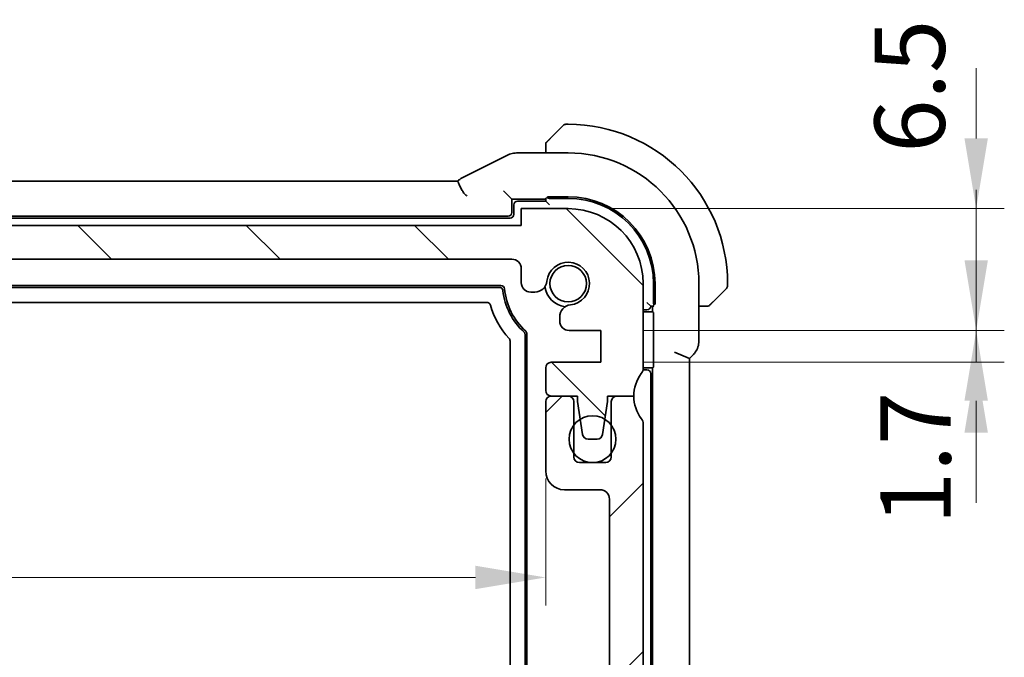
# Model space of a CAD drawing. Units: millimetres. Extents: x 22 to 2800, y 12 to 574.
# Drawn here: x 955 to 1007, y 143 to 177 of the extents above; entities that cross this region are included whole.
import ezdxf

# ---------------------------------------------------------------- set-up
doc = ezdxf.new("R2010")
doc.units = ezdxf.units.MM
doc.header["$LTSCALE"] = 1.5
doc.layers.get('Defpoints').update_dxf_attribs({"lineweight": 25})
for name, color, linetype, lineweight in [('Dimension (ISO)', 7, 'Continuous', 18), ('Hatch (ISO)', 1, 'Continuous', 18), ('Visible (ISO)', 7, 'Continuous', 35), ('Visible Narrow (ISO)', 7, 'Continuous', 25)]:
    doc.layers.add(name, color=color, linetype=linetype, lineweight=lineweight)
doc.styles.add('Note Text (TK)', font='txt')
doc.dimstyles.new('Default - Method 1b (TK)', dxfattribs={"dimscale": 1.5, "dimtxt": 2.5, "dimasz": 2.5, "dimexe": 1, "dimexo": 1.5, "dimgap": 1, "dimtad": 1, "dimtoh": 1, "dimrnd": 1e-08, "dimdsep": 46, "dimtxsty": 'Note Text (TK)', "dimcen": 0.09, "dimdle": 5, "dimclrd": 100, "dimclre": 100, "dimclrt": 7, "dimadec": 1, "dimazin": 1, "dimtfac": 1, "dimtmove": 0, "dimatfit": 3, "dimfxl": 1, "dimtolj": 1, "dimlwd": -1, "dimlwe": -1, "dimarcsym": 0})

# ---------------------------------------------------------------- blocks, each defined once
blk = doc.blocks.new('*D34')
at = {"layer": 'Defpoints', "color": 0}
for p in [(913.293, 154.88), (982.893, 154.88), (982.893, 147.349)]:
    blk.add_point(p, dxfattribs=at)
at = {"layer": 'Dimension (ISO)', "color": 100}
for p, q in [((982.893, 152.63), (982.893, 145.849)), ((917.043, 147.349), (979.143, 147.349))]:
    blk.add_line(p, q, dxfattribs=at)
for points in [[(917.043, 147.974), (917.043, 146.724), (913.293, 147.349)], [(979.143, 147.974), (979.143, 146.724), (982.893, 147.349)]]:
    blk.add_solid(points, dxfattribs=at)
at = {"layer": 'Dimension (ISO)', "color": 7, "insert": (943.747, 150.724), "char_height": 3.75, "attachment_point": 4, "style": 'Note Text (TK)'}
blk.add_mtext('\\A1;69.6', dxfattribs=at)
blk = doc.blocks.new('*D38')
at = {"layer": 'Defpoints', "color": 0}
for p in [(984.093, 167.03), (1005.853, 167.03), (985.843, 160.53)]:
    blk.add_point(p, dxfattribs=at)
at = {"layer": 'Dimension (ISO)', "color": 100}
for p, q in [((1005.853, 170.78), (1005.853, 174.53)), ((986.343, 167.03), (1007.353, 167.03)), ((1005.853, 160.53), (1005.853, 167.03)), ((988.093, 160.53), (1007.353, 160.53)), ((1005.853, 156.78), (1005.853, 153.03))]:
    blk.add_line(p, q, dxfattribs=at)
for points in [[(1005.228, 170.78), (1006.478, 170.78), (1005.853, 167.03)], [(1005.228, 156.78), (1006.478, 156.78), (1005.853, 160.53)]]:
    blk.add_solid(points, dxfattribs=at)
at = {"layer": 'Dimension (ISO)', "color": 7, "insert": (1002.307, 170.014), "char_height": 3.75, "attachment_point": 4, "rotation": 90, "style": 'Note Text (TK)'}
blk.add_mtext('\\A1;6.5', dxfattribs=at)
blk = doc.blocks.new('*D39')
at = {"layer": 'Defpoints', "color": 0}
for p in [(985.843, 160.53), (985.843, 158.83), (1005.853, 158.83)]:
    blk.add_point(p, dxfattribs=at)
at = {"layer": 'Dimension (ISO)', "color": 100}
for p, q in [((1005.853, 164.28), (1005.853, 168.03)), ((988.093, 160.53), (1007.353, 160.53)), ((1005.853, 160.53), (1005.853, 158.83)), ((988.093, 158.83), (1007.353, 158.83)), ((1005.853, 155.08), (1005.853, 151.33))]:
    blk.add_line(p, q, dxfattribs=at)
for points in [[(1005.228, 164.28), (1006.478, 164.28), (1005.853, 160.53)], [(1005.228, 155.08), (1006.478, 155.08), (1005.853, 158.83)]]:
    blk.add_solid(points, dxfattribs=at)
at = {"layer": 'Dimension (ISO)', "color": 7, "insert": (1002.625, 150.156), "char_height": 3.75, "attachment_point": 4, "rotation": 90, "style": 'Note Text (TK)'}
blk.add_mtext('\\A1;1.7', dxfattribs=at)

msp = doc.modelspace()

# ---------------------------------------------------------------- hatches: boundary and pattern name
at = {"layer": 'Hatch (ISO)'}
h = msp.add_hatch(dxfattribs=at)
h.set_pattern_fill('ANSI31', color=256, scale=50.8, angle=90.00021, style=0)
h.set_pattern_definition([(135.0002, (589.25, -4), (-4.49011, -4.49014), [])])
edge = h.paths.add_edge_path()
edge.add_line((981.5933, 166.1301), (914.5933, 166.1301))
edge.add_line((914.5933, 166.1301), (914.5933, 167.0301))
edge.add_line((914.5933, 167.0301), (912.0933, 167.0301))
edge.add_ellipse((912.0933, 163.0301), major_axis=(0, 4), ratio=1, start_angle=0, end_angle=90)
edge.add_line((908.0933, 163.0301), (908.0933, 158.5301))
edge.add_ellipse((908.5933, 158.5301), major_axis=(-0.5, 0), ratio=1, start_angle=0, end_angle=36.8699)
edge.add_ellipse((906.5933, 157.0301), major_axis=(1.6, 1.2), ratio=1, start_angle=323.13098, end_angle=360, ccw=False)
edge.add_ellipse((906.5932, 157.0301), major_axis=(2, 0), ratio=1, start_angle=359.99912, end_angle=360, ccw=False)
edge.add_line((908.5933, 157.0301), (909.4975, 157.0301))
edge.add_line((909.4975, 157.0301), (909.9933, 157.0301))
edge.add_line((909.9933, 157.0301), (909.9933, 156.7301))
edge.add_line((909.9933, 156.7301), (910.134, 155.7921))
edge.add_line((910.134, 155.7921), (910.2549, 154.9856))
edge.add_ellipse((910.5516, 155.0301), major_axis=(-0.2967, -0.0445), ratio=1, start_angle=0, end_angle=81.46923)
edge.add_line((910.5516, 154.7301), (911.0349, 154.7301))
edge.add_ellipse((911.0349, 155.0301), major_axis=(0, -0.3), ratio=1, start_angle=0, end_angle=81.46923)
edge.add_line((911.3316, 154.9856), (911.4526, 155.7921))
edge.add_line((911.4526, 155.7921), (911.5933, 156.7301))
edge.add_line((911.5933, 156.7301), (911.5933, 157.0301))
edge.add_line((911.5933, 157.0301), (912.089, 157.0301))
edge.add_line((912.089, 157.0301), (912.9933, 157.0301))
edge.add_ellipse((912.9933, 157.3301), major_axis=(0, -0.3), ratio=1, start_angle=0, end_angle=0.57848)
edge.add_ellipse((912.9933, 157.3301), major_axis=(0.003, -0.3), ratio=1, start_angle=0, end_angle=89.42152)
edge.add_line((913.2933, 157.3301), (913.2933, 158.5298))
edge.add_ellipse((912.9933, 158.5298), major_axis=(0.3, 0), ratio=1, start_angle=0, end_angle=89.99899)
edge.add_line((912.9933, 158.8298), (910.3433, 158.8298))
edge.add_line((910.3433, 158.8298), (910.3433, 160.5298))
edge.add_line((910.3433, 160.5298), (912.0471, 160.5298))
edge.add_ellipse((912.0471, 161.0298), major_axis=(0, -0.5), ratio=1, start_angle=0, end_angle=90)
edge.add_line((912.5471, 161.0298), (912.5471, 161.1498))
edge.add_line((912.5471, 161.1498), (912.5471, 161.2509))
edge.add_ellipse((911.8971, 161.2509), major_axis=(0.65, 0), ratio=1, start_angle=0, end_angle=83.70755)
edge.add_ellipse((912.0933, 163.0301), major_axis=(-0.1249, -1.1331), ratio=1, start_angle=102.5849, end_angle=360, ccw=False)
edge.add_ellipse((913.8725, 163.2263), major_axis=(-0.6461, -0.0712), ratio=1, start_angle=0, end_angle=83.70755)
edge.add_line((913.8725, 162.5763), (914.0933, 162.5763))
edge.add_ellipse((914.0933, 163.0763), major_axis=(0, -0.5), ratio=1, start_angle=0, end_angle=90)
edge.add_line((914.5933, 163.0763), (914.5933, 163.8301))
edge.add_ellipse((915.0933, 163.8301), major_axis=(-0.5, 0), ratio=1, start_angle=270, end_angle=360, ccw=False)
edge.add_line((915.0933, 164.3301), (981.0933, 164.3301))
edge.add_ellipse((981.0933, 163.8301), major_axis=(0, 0.5), ratio=1, start_angle=270, end_angle=360, ccw=False)
edge.add_line((981.5933, 163.8301), (981.5933, 163.0763))
edge.add_ellipse((982.0933, 163.0763), major_axis=(-0.5, 0), ratio=1, start_angle=0, end_angle=90)
edge.add_line((982.0933, 162.5763), (982.314, 162.5763))
edge.add_ellipse((982.314, 163.2263), major_axis=(0, -0.65), ratio=1, start_angle=0, end_angle=83.70755)
edge.add_ellipse((984.0933, 163.0301), major_axis=(-1.1331, 0.1249), ratio=1, start_angle=102.5849, end_angle=360, ccw=False)
edge.add_ellipse((984.2895, 161.2509), major_axis=(-0.0712, 0.6461), ratio=1, start_angle=0, end_angle=83.70755)
edge.add_line((983.6395, 161.2509), (983.6395, 161.1498))
edge.add_line((983.6395, 161.1498), (983.6395, 161.0298))
edge.add_ellipse((984.1395, 161.0298), major_axis=(-0.5, 0), ratio=1, start_angle=0, end_angle=90)
edge.add_line((984.1395, 160.5298), (985.8433, 160.5298))
edge.add_line((985.8433, 160.5298), (985.8433, 158.8298))
edge.add_line((985.8433, 158.8298), (983.1933, 158.8298))
edge.add_ellipse((983.1933, 158.5298), major_axis=(0, 0.3), ratio=1, start_angle=0, end_angle=89.99899)
edge.add_line((982.8933, 158.5298), (982.8933, 157.3301))
edge.add_ellipse((983.1933, 157.3301), major_axis=(-0.3, 0), ratio=1, start_angle=0, end_angle=89.42154)
edge.add_ellipse((983.1933, 157.3301), major_axis=(-0.003, -0.3), ratio=1, start_angle=0, end_angle=0.57846)
edge.add_line((983.1933, 157.0301), (984.0976, 157.0301))
edge.add_line((984.0976, 157.0301), (984.5933, 157.0301))
edge.add_line((984.5933, 157.0301), (984.5933, 156.7301))
edge.add_line((984.5933, 156.7301), (984.734, 155.7921))
edge.add_line((984.734, 155.7921), (984.8549, 154.9856))
edge.add_ellipse((985.1516, 155.0301), major_axis=(-0.2967, -0.0445), ratio=1, start_angle=0, end_angle=81.46923)
edge.add_line((985.1516, 154.7301), (985.6349, 154.7301))
edge.add_ellipse((985.6349, 155.0301), major_axis=(0, -0.3), ratio=1, start_angle=0, end_angle=81.46923)
edge.add_line((985.9316, 154.9856), (986.0526, 155.7921))
edge.add_line((986.0526, 155.7921), (986.1933, 156.7301))
edge.add_line((986.1933, 156.7301), (986.1933, 157.0301))
edge.add_line((986.1933, 157.0301), (986.689, 157.0301))
edge.add_line((986.689, 157.0301), (987.5933, 157.0301))
edge.add_ellipse((989.5932, 157.0301), major_axis=(-1.9999, 0), ratio=1, start_angle=359.99912, end_angle=360, ccw=False)
edge.add_ellipse((989.5933, 157.0301), major_axis=(-2, 0), ratio=1, start_angle=323.13098, end_angle=360, ccw=False)
edge.add_ellipse((987.5933, 158.5301), major_axis=(0.4, -0.3), ratio=1, start_angle=0, end_angle=36.8699)
edge.add_line((988.0933, 158.5301), (988.0933, 163.0301))
edge.add_ellipse((984.0933, 163.0301), major_axis=(4, 0), ratio=1, start_angle=0, end_angle=90)
edge.add_line((984.0933, 167.0301), (981.5933, 167.0301))
edge.add_line((981.5933, 167.0301), (981.5933, 166.1301))
h = msp.add_hatch(dxfattribs=at)
h.set_pattern_fill('ANSI31', color=256, scale=50.8, style=0)
h.set_pattern_definition([(45, (589.25, -4), (-4.49013, 4.49013), [])])
edge = h.paths.add_edge_path()
edge.add_line((988.0933, 126.5301), (988.0933, 155.5301))
edge.add_ellipse((987.5933, 155.5301), major_axis=(0.5, 0), ratio=1, start_angle=0, end_angle=36.8699)
edge.add_ellipse((989.5933, 157.0301), major_axis=(-1.6, -1.2), ratio=1, start_angle=323.13098, end_angle=360, ccw=False)
edge.add_ellipse((989.5934, 157.0301), major_axis=(-2.0001, 0), ratio=1, start_angle=359.99912, end_angle=360, ccw=False)
edge.add_line((987.5933, 157.0301), (986.6933, 157.0301))
edge.add_ellipse((986.6933, 156.7301), major_axis=(0, 0.3), ratio=1, start_angle=0, end_angle=0.81816)
edge.add_ellipse((986.6933, 156.7301), major_axis=(-0.0043, 0.3), ratio=1, start_angle=0, end_angle=89.18184)
edge.add_line((986.3933, 156.7301), (986.3933, 155.4801))
edge.add_line((986.3933, 155.4801), (986.3933, 153.9801))
edge.add_line((986.3933, 153.9801), (986.3933, 153.7801))
edge.add_ellipse((986.0933, 153.7801), major_axis=(0.3, 0), ratio=1, start_angle=270, end_angle=360, ccw=False)
edge.add_line((986.0933, 153.4801), (984.6933, 153.4801))
edge.add_ellipse((984.6933, 153.7801), major_axis=(0, -0.3), ratio=1, start_angle=270, end_angle=360, ccw=False)
edge.add_line((984.3933, 153.7801), (984.3933, 153.9801))
edge.add_line((984.3933, 153.9801), (984.3933, 155.4801))
edge.add_line((984.3933, 155.4801), (984.3933, 156.7301))
edge.add_ellipse((984.0933, 156.7301), major_axis=(0.3, 0), ratio=1, start_angle=0, end_angle=89.18126)
edge.add_ellipse((984.0933, 156.7301), major_axis=(0.0043, 0.3), ratio=1, start_angle=0, end_angle=0.81874)
edge.add_line((984.0933, 157.0301), (983.1933, 157.0301))
edge.add_ellipse((983.1933, 156.7301), major_axis=(0, 0.3), ratio=1, start_angle=0, end_angle=0.57942)
edge.add_ellipse((983.1933, 156.7301), major_axis=(-0.003, 0.3), ratio=1, start_angle=0, end_angle=89.42058)
edge.add_line((982.8933, 156.7301), (982.8933, 153.0301))
edge.add_ellipse((983.8933, 153.0301), major_axis=(-1, 0), ratio=1, start_angle=0, end_angle=89.99839)
edge.add_line((983.8933, 152.0301), (985.7933, 152.0301))
edge.add_ellipse((985.7933, 151.5301), major_axis=(0, 0.5), ratio=1, start_angle=270.00322, end_angle=360, ccw=False)
edge.add_line((986.2933, 151.5301), (986.2933, 130.1953))
edge.add_ellipse((985.7933, 130.1953), major_axis=(0.5, 0), ratio=1, start_angle=274.00351, end_angle=360, ccw=False)
edge.add_line((985.8281, 129.6965), (983.9185, 129.563))
edge.add_ellipse((983.9395, 129.2637), major_axis=(-0.0209, 0.2993), ratio=1, start_angle=0, end_angle=86)
edge.add_line((983.6395, 129.2637), (983.6395, 128.314))
edge.add_ellipse((983.9395, 128.314), major_axis=(-0.3, 0), ratio=1, start_angle=0, end_angle=86)
edge.add_line((983.9185, 128.0147), (985.8433, 127.8801))
edge.add_line((985.8433, 127.8801), (985.8433, 126.1801))
edge.add_line((985.8433, 126.1801), (983.9185, 126.0455))
edge.add_ellipse((983.9395, 125.7463), major_axis=(-0.0209, 0.2993), ratio=1, start_angle=0, end_angle=86)
edge.add_line((983.6395, 125.7463), (983.6395, 124.814))
edge.add_ellipse((983.9395, 124.814), major_axis=(-0.3, 0), ratio=1, start_angle=0, end_angle=86)
edge.add_line((983.9185, 124.5147), (985.8433, 124.3801))
edge.add_line((985.8433, 124.3801), (985.8433, 122.6801))
edge.add_line((985.8433, 122.6801), (983.9185, 122.5455))
edge.add_ellipse((983.9395, 122.2463), major_axis=(-0.0209, 0.2993), ratio=1, start_angle=0, end_angle=86)
edge.add_line((983.6395, 122.2463), (983.6395, 121.314))
edge.add_ellipse((983.9395, 121.314), major_axis=(-0.3, 0), ratio=1, start_angle=0, end_angle=86)
edge.add_line((983.9185, 121.0147), (985.8433, 120.8801))
edge.add_line((985.8433, 120.8801), (985.8433, 119.1801))
edge.add_line((985.8433, 119.1801), (983.9185, 119.0455))
edge.add_ellipse((983.9395, 118.7463), major_axis=(-0.0209, 0.2993), ratio=1, start_angle=0, end_angle=86)
edge.add_line((983.6395, 118.7463), (983.6395, 117.8093))
edge.add_ellipse((984.2895, 117.8094), major_axis=(-0.65, 0), ratio=1, start_angle=0, end_angle=83.70485)
edge.add_ellipse((984.0933, 116.0301), major_axis=(0.1249, 1.1331), ratio=1, start_angle=102.5849, end_angle=360, ccw=False)
edge.add_ellipse((982.314, 115.834), major_axis=(0.6461, 0.0712), ratio=1, start_angle=0, end_angle=83.70755)
edge.add_line((982.314, 116.484), (982.0933, 116.484))
edge.add_ellipse((982.0933, 115.984), major_axis=(0, 0.5), ratio=1, start_angle=0, end_angle=90)
edge.add_line((981.5933, 115.984), (981.5933, 115.2301))
edge.add_ellipse((981.0933, 115.2301), major_axis=(0.5, 0), ratio=1, start_angle=270, end_angle=360, ccw=False)
edge.add_line((981.0933, 114.7301), (915.0933, 114.7301))
edge.add_ellipse((915.0932, 115.2301), major_axis=(0, -0.5), ratio=1, start_angle=269.99767, end_angle=360, ccw=False)
edge.add_line((914.5932, 115.2301), (914.5932, 115.984))
edge.add_ellipse((914.0932, 115.9839), major_axis=(0.5, 0), ratio=1, start_angle=0, end_angle=89.99417)
edge.add_line((914.0933, 116.4839), (913.8725, 116.4839))
edge.add_ellipse((913.8725, 115.8339), major_axis=(0, 0.65), ratio=1, start_angle=0, end_angle=83.70755)
edge.add_ellipse((912.0933, 116.0301), major_axis=(1.1331, -0.1249), ratio=1, start_angle=102.5849, end_angle=360, ccw=False)
edge.add_ellipse((911.8971, 117.8093), major_axis=(0.0712, -0.6461), ratio=1, start_angle=0, end_angle=83.70755)
edge.add_line((912.5471, 117.8093), (912.5471, 118.7463))
edge.add_ellipse((912.2471, 118.7463), major_axis=(0.3, 0), ratio=1, start_angle=0, end_angle=86)
edge.add_line((912.268, 119.0455), (910.3433, 119.1801))
edge.add_line((910.3433, 119.1801), (910.3433, 120.8801))
edge.add_line((910.3433, 120.8801), (912.268, 121.0147))
edge.add_ellipse((912.2471, 121.314), major_axis=(0.0209, -0.2993), ratio=1, start_angle=0, end_angle=86)
edge.add_line((912.5471, 121.314), (912.5471, 122.2463))
edge.add_ellipse((912.2471, 122.2463), major_axis=(0.3, 0), ratio=1, start_angle=0, end_angle=86)
edge.add_line((912.268, 122.5455), (910.3433, 122.6801))
edge.add_line((910.3433, 122.6801), (910.3433, 124.3801))
edge.add_line((910.3433, 124.3801), (912.268, 124.5147))
edge.add_ellipse((912.2471, 124.814), major_axis=(0.0209, -0.2993), ratio=1, start_angle=0, end_angle=86)
edge.add_line((912.5471, 124.814), (912.5471, 125.7463))
edge.add_ellipse((912.2471, 125.7463), major_axis=(0.3, 0), ratio=1, start_angle=0, end_angle=86)
edge.add_line((912.268, 126.0455), (910.3433, 126.1801))
edge.add_line((910.3433, 126.1801), (910.3433, 127.8801))
edge.add_line((910.3433, 127.8801), (912.268, 128.0147))
edge.add_ellipse((912.2471, 128.314), major_axis=(0.0209, -0.2993), ratio=1, start_angle=0, end_angle=86)
edge.add_line((912.5471, 128.314), (912.5471, 129.2637))
edge.add_ellipse((912.2471, 129.2637), major_axis=(0.3, 0), ratio=1, start_angle=0, end_angle=86)
edge.add_line((912.268, 129.563), (910.3584, 129.6965))
edge.add_ellipse((910.3933, 130.1953), major_axis=(-0.0349, -0.4988), ratio=1, start_angle=273.99649, end_angle=360, ccw=False)
edge.add_line((909.8933, 130.1953), (909.8933, 151.5301))
edge.add_ellipse((910.3933, 151.5301), major_axis=(-0.5, 0), ratio=1, start_angle=270.00322, end_angle=360, ccw=False)
edge.add_line((910.3933, 152.0301), (912.2933, 152.0301))
edge.add_ellipse((912.2933, 153.0301), major_axis=(0, -1), ratio=1, start_angle=0, end_angle=89.99839)
edge.add_line((913.2933, 153.0301), (913.2933, 156.7301))
edge.add_ellipse((912.9933, 156.7301), major_axis=(0.3, 0), ratio=1, start_angle=0, end_angle=89.42071)
edge.add_ellipse((912.9933, 156.7301), major_axis=(0.003, 0.3), ratio=1, start_angle=0, end_angle=0.57929)
edge.add_line((912.9933, 157.0301), (912.0933, 157.0301))
edge.add_ellipse((912.0933, 156.7301), major_axis=(0, 0.3), ratio=1, start_angle=0, end_angle=0.81866)
edge.add_ellipse((912.0933, 156.7301), major_axis=(-0.0043, 0.3), ratio=1, start_angle=0, end_angle=89.18134)
edge.add_line((911.7933, 156.7301), (911.7933, 155.4801))
edge.add_line((911.7933, 155.4801), (911.7933, 153.9801))
edge.add_line((911.7933, 153.9801), (911.7933, 153.7801))
edge.add_ellipse((911.4933, 153.7801), major_axis=(0.3, 0), ratio=1, start_angle=270, end_angle=360, ccw=False)
edge.add_line((911.4933, 153.4801), (910.0933, 153.4801))
edge.add_ellipse((910.0933, 153.7801), major_axis=(0, -0.3), ratio=1, start_angle=270, end_angle=360, ccw=False)
edge.add_line((909.7933, 153.7801), (909.7933, 153.9801))
edge.add_line((909.7933, 153.9801), (909.7933, 155.4801))
edge.add_line((909.7933, 155.4801), (909.7933, 156.7301))
edge.add_ellipse((909.4933, 156.7301), major_axis=(0.3, 0), ratio=1, start_angle=0, end_angle=89.182)
edge.add_ellipse((909.4933, 156.7301), major_axis=(0.0043, 0.3), ratio=1, start_angle=0, end_angle=0.818)
edge.add_line((909.4933, 157.0301), (908.5933, 157.0301))
edge.add_ellipse((906.5932, 157.0301), major_axis=(2.0001, 0), ratio=1, start_angle=359.99912, end_angle=360, ccw=False)
edge.add_ellipse((906.5933, 157.0301), major_axis=(2, 0), ratio=1, start_angle=323.13098, end_angle=360, ccw=False)
edge.add_ellipse((908.5933, 155.5301), major_axis=(-0.4, 0.3), ratio=1, start_angle=0, end_angle=36.8699)
edge.add_line((908.0933, 155.5301), (908.0933, 126.5301))
edge.add_ellipse((908.5933, 126.5301), major_axis=(-0.5, 0), ratio=1, start_angle=0, end_angle=36.8699)
edge.add_ellipse((906.5933, 125.0301), major_axis=(1.6, 1.2), ratio=1, start_angle=286.2602, end_angle=360, ccw=False)
edge.add_ellipse((908.5933, 123.5301), major_axis=(-0.4, 0.3), ratio=1, start_angle=0, end_angle=36.8699)
edge.add_line((908.0933, 123.5301), (908.0933, 123.0301))
edge.add_ellipse((908.5933, 123.0301), major_axis=(-0.5, 0), ratio=1, start_angle=0, end_angle=36.8699)
edge.add_ellipse((906.5933, 121.5301), major_axis=(1.6, 1.2), ratio=1, start_angle=286.2602, end_angle=360, ccw=False)
edge.add_ellipse((908.5933, 120.0301), major_axis=(-0.4, 0.3), ratio=1, start_angle=0, end_angle=36.8699)
edge.add_line((908.0933, 120.0301), (908.0933, 119.5301))
edge.add_ellipse((908.5933, 119.5301), major_axis=(-0.5, 0), ratio=1, start_angle=0, end_angle=36.8699)
edge.add_ellipse((906.5933, 118.0301), major_axis=(1.6, 1.2), ratio=1, start_angle=286.2602, end_angle=360, ccw=False)
edge.add_ellipse((908.5933, 116.5301), major_axis=(-0.4, 0.3), ratio=1, start_angle=0, end_angle=36.8699)
edge.add_line((908.0933, 116.5301), (908.0933, 116.0301))
edge.add_ellipse((912.0933, 116.0301), major_axis=(-4, 0), ratio=1, start_angle=0, end_angle=90)
edge.add_line((912.0933, 112.0301), (914.5933, 112.0301))
edge.add_line((914.5933, 112.0301), (914.5933, 112.9301))
edge.add_line((914.5933, 112.9301), (981.5933, 112.9301))
edge.add_line((981.5933, 112.9301), (981.5933, 112.0301))
edge.add_line((981.5933, 112.0301), (984.0933, 112.0301))
edge.add_ellipse((984.0933, 116.0301), major_axis=(0, -4), ratio=1, start_angle=0, end_angle=90)
edge.add_line((988.0933, 116.0301), (988.0933, 116.5301))
edge.add_ellipse((987.5933, 116.5301), major_axis=(0.5, 0), ratio=1, start_angle=0, end_angle=36.8699)
edge.add_ellipse((989.5933, 118.0301), major_axis=(-1.6, -1.2), ratio=1, start_angle=286.2602, end_angle=360, ccw=False)
edge.add_ellipse((987.5933, 119.5301), major_axis=(0.4, -0.3), ratio=1, start_angle=0, end_angle=36.8699)
edge.add_line((988.0933, 119.5301), (988.0933, 120.0301))
edge.add_ellipse((987.5933, 120.0301), major_axis=(0.5, 0), ratio=1, start_angle=0, end_angle=36.8699)
edge.add_ellipse((989.5933, 121.5301), major_axis=(-1.6, -1.2), ratio=1, start_angle=286.2602, end_angle=360, ccw=False)
edge.add_ellipse((987.5933, 123.0301), major_axis=(0.4, -0.3), ratio=1, start_angle=0, end_angle=36.8699)
edge.add_line((988.0933, 123.0301), (988.0933, 123.5301))
edge.add_ellipse((987.5933, 123.5301), major_axis=(0.5, 0), ratio=1, start_angle=0, end_angle=36.8699)
edge.add_ellipse((989.5933, 125.0301), major_axis=(-1.6, -1.2), ratio=1, start_angle=286.2602, end_angle=360, ccw=False)
edge.add_ellipse((987.5933, 126.5301), major_axis=(0.4, -0.3), ratio=1, start_angle=0, end_angle=36.8699)

# ---------------------------------------------------------------- linework, layer by layer
at = {"layer": 'Visible (ISO)'}
for p, q in [((983.141, 170.7778), (983.8347, 171.4715)), ((984.0933, 171.5301), (983.9761, 171.5301)), ((982.8933, 170.2757), (982.8933, 170.0017)), ((980.8889, 169.8961), (978.4346, 168.669)), ((984.0933, 170.0017), (981.336, 170.0017)), ((917.9906, 168.5017), (978.1972, 168.5017)), ((980.6382, 167.9852), (980.8381, 167.7853)), ((980.8381, 167.7853), (981.0933, 167.5301)), ((981.0933, 167.5301), (982.8933, 167.5301)), ((981.0933, 166.83), (981.0933, 167.5301)), ((982.8933, 167.593), (982.8933, 167.4301)), ((982.9933, 167.599), (982.9933, 167.6628)), ((982.9933, 167.6628), (984.0933, 167.6628)), ((983.0933, 167.5801), (984.0933, 167.5801)), ((981.1933, 167.2301), (981.1933, 166.7301)), ((982.8933, 167.4301), (981.3933, 167.4301)), ((984.0933, 167.0301), (981.5933, 167.0301)), ((981.5933, 167.0301), (981.5933, 166.1301)), ((982.8933, 167.4301), (983.0933, 167.2301)), ((980.9933, 166.5301), (915.1933, 166.5301)), ((915.2931, 166.6301), (980.8934, 166.6301)), ((981.5933, 166.1301), (914.5933, 166.1301)), ((915.0933, 164.3301), (981.0933, 164.3301)), ((981.5933, 163.8301), (981.5933, 163.0763)), ((915.6807, 162.9301), (980.5058, 162.9301)), ((915.7715, 162.8301), (980.4151, 162.8301)), ((988.0933, 158.5301), (988.0933, 163.0301)), ((988.6433, 163.0301), (988.6433, 162.0301)), ((988.726, 163.0301), (988.726, 161.9301)), ((991.0648, 159.956), (991.0648, 163.0301)), ((992.5933, 162.913), (992.5933, 163.0301)), ((982.0933, 162.5763), (982.314, 162.5763)), ((992.5347, 162.7715), (991.841, 162.0778)), ((979.7563, 162.0301), (916.4302, 162.0301)), ((988.4933, 161.8301), (988.2933, 162.0301)), ((988.4933, 161.8301), (988.6561, 161.8301)), ((988.5933, 161.8301), (988.5933, 161.5301)), ((988.726, 161.9301), (988.6622, 161.9301)), ((991.0648, 161.8301), (991.3389, 161.8301)), ((983.6395, 161.2509), (983.6395, 161.1498)), ((988.0933, 161.6301), (988.2933, 161.6301)), ((988.0933, 161.5301), (988.5933, 161.5301)), ((988.5933, 161.5301), (988.6389, 161.4845)), ((988.6456, 161.2846), (988.6456, 158.7756)), ((983.6395, 161.1498), (983.6395, 161.0298)), ((981.7933, 160.3025), (981.7933, 118.7577)), ((981.8933, 160.3468), (981.8933, 118.7134)), ((984.1395, 160.5298), (985.8433, 160.5298)), ((985.8433, 160.5298), (985.8433, 158.8298)), ((980.9933, 119.0895), (980.9933, 159.9707)), ((989.7648, 159.3733), (990.5648, 159.0419)), ((990.5648, 159.0419), (990.772, 159.249)), ((985.8433, 158.8298), (983.1933, 158.8298)), ((990.5648, 120.0183), (990.5648, 159.0419)), ((982.8933, 158.5298), (982.8933, 157.3301)), ((988.5933, 158.5301), (988.0933, 158.5301)), ((988.2933, 158.4301), (988.0933, 158.4301)), ((988.4933, 120.8301), (988.4933, 158.2301)), ((988.6389, 158.5758), (988.5933, 158.5301)), ((988.5933, 158.5301), (988.5933, 120.5301)), ((984.0933, 157.0301), (983.1933, 157.0301)), ((983.1933, 157.0301), (984.5933, 157.0301)), ((984.5933, 157.0301), (984.5933, 156.7301)), ((986.1933, 156.7301), (986.1933, 157.0301)), ((986.1933, 157.0301), (987.5933, 157.0301)), ((987.5933, 157.0301), (986.6933, 157.0301)), ((982.8933, 156.7301), (982.8933, 153.0301)), ((984.3933, 153.7801), (984.3933, 156.7301)), ((984.5933, 156.7301), (984.8549, 154.9856)), ((985.9316, 154.9856), (986.1933, 156.7301)), ((986.3933, 156.7301), (986.3933, 153.7801)), ((988.0933, 126.5301), (988.0933, 155.5301)), ((985.1516, 154.7301), (985.6349, 154.7301)), ((986.0933, 153.4801), (984.6933, 153.4801)), ((983.8933, 152.0301), (985.7933, 152.0301)), ((986.2933, 151.5301), (986.2933, 130.1953))]:
    msp.add_line(p, q, dxfattribs=at)
for centre, radius in [((984.0933, 163.0301), 0.9739), ((985.3933, 154.7301), 1.25)]:
    msp.add_circle(centre, radius, dxfattribs=at)
for centre, radius, start, end in [((983.9761, 171.3301), 0.2, 90, 135), ((984.0933, 163.0301), 8.5, 0, 90), ((983.0933, 170.4473), 0.2, 157.5, 180), ((983.0933, 170.4473), 0.2, 135, 157.42191), ((984.0933, 163.0301), 6.9716, 0, 90), ((984.0933, 163.0301), 4.6327, 0, 90), ((984.0933, 163.0301), 4.55, 0, 90), ((981.3933, 167.2301), 0.2, 90, 180), ((984.0933, 163.0301), 4, 0, 90), ((980.9933, 166.7301), 0.2, 270, 0), ((981.0933, 163.8301), 0.5, 0, 90), ((984.0933, 163.0301), 1.14, 276.29245, 173.70755), ((980.5058, 162.7301), 0.2, 4.78019, 90), ((982.0933, 163.0763), 0.5, 180, 270), ((982.314, 163.2263), 0.65, 270, 353.70755), ((984.0933, 163.0301), 1.25, 187.59992, 262.40014), ((992.3933, 162.913), 0.2, 315, 0), ((984.0933, 163.0301), 3.5, 186.20458, 227.49419), ((984.0933, 163.0301), 3.4, 184.78019, 228.18969), ((984.0933, 163.0301), 4.3, 195.46483, 222.83404), ((984.2895, 161.2509), 0.65, 96.29245, 180), ((988.2933, 161.8301), 0.2, 270, 0), ((991.5104, 162.0301), 0.2, 270, 292.5), ((991.5104, 162.0301), 0.2, 292.5, 315), ((984.1395, 161.0298), 0.5, 180, 270), ((981.6933, 160.3468), 0.2, 0, 48.18969), ((983.1933, 158.5298), 0.3, 90.00101, 180), ((989.5933, 157.0301), 2, 143.1301, 180), ((987.5933, 158.5301), 0.5, 323.1301, 0), ((988.0933, 159.5301), 1.1, 269.47461, 270), ((988.2933, 158.2301), 0.2, 0, 90), ((983.1933, 157.3301), 0.3, 180, 270), ((983.1933, 156.7301), 0.3, 90, 180), ((984.0933, 156.7301), 0.3, 0, 90), ((986.6933, 156.7301), 0.3, 90, 180), ((989.5933, 157.0301), 2, 180, 216.8699), ((987.5933, 155.5301), 0.5, 0, 36.8699), ((985.1516, 155.0301), 0.3, 188.53077, 270), ((985.6349, 155.0301), 0.3, 270, 351.46923), ((984.6933, 153.7801), 0.3, 180, 270), ((986.0933, 153.7801), 0.3, 270, 0), ((983.8933, 153.0301), 1, 180.00161, 270), ((985.7933, 151.5301), 0.5, 0.00322, 90)]:
    msp.add_arc(centre, radius, start, end, dxfattribs=at)
for centre, major_axis, ratio, start_param, end_param in [((983.0933, 167.7732), (-0.2, 0), 0.9656888, 1.0471976, 1.5707963), ((980.8931, 166.8302), (0.1416, -0.1416), 0.9987828, 5.4983961, 7.0679745), ((988.8364, 162.0301), (0, -0.2), 0.9656888, 4.712389, 5.2359878), ((988.6387, 161.2846), (0, -0.2), 0.0349208, 1.5707963, 3.1066861), ((988.6387, 158.7756), (0, -0.2), 0.0349208, 0.0349066, 1.5707963)]:
    msp.add_ellipse(centre, major_axis=major_axis, ratio=ratio, start_param=start_param, end_param=end_param, dxfattribs=at)
for points, knots in [([(983.141, 170.7778), (983.1353, 170.7722), (983.1297, 170.7665), (983.1237, 170.7606), (983.1178, 170.7546), (983.1115, 170.7483), (983.1049, 170.7418), (983.0984, 170.7352), (983.0916, 170.7284), (983.0846, 170.7214), (983.0776, 170.7144), (983.0705, 170.7073), (983.0634, 170.7003), (983.0563, 170.6932), (983.0494, 170.6862), (983.0426, 170.6795), (983.0359, 170.6728), (983.0294, 170.6663), (983.0232, 170.6601), (983.017, 170.6539), (983.0111, 170.6479), (983.0054, 170.6423)], [0, 0, 0, 0, 0.071275, 0.071275, 0.071275, 0.14246065, 0.14246065, 0.14246065, 0.21364074, 0.21364074, 0.21364074, 0.28489899, 0.28489899, 0.28489899, 0.35632005, 0.35632005, 0.35632005, 0.42799051, 0.42799051, 0.42799051, 0.5, 0.5, 0.5, 0.5]), ([(982.8933, 170.4473), (982.8933, 170.4473), (982.8933, 170.4473), (982.8933, 170.447), (982.8933, 170.4468), (982.8933, 170.4464), (982.8933, 170.4456), (982.8933, 170.4448), (982.8933, 170.4436), (982.8933, 170.442), (982.8933, 170.4405), (982.8933, 170.4385), (982.8933, 170.436), (982.8933, 170.4336), (982.8933, 170.4307), (982.8933, 170.4274), (982.8933, 170.4241), (982.8933, 170.4203), (982.8933, 170.4162), (982.8933, 170.4119), (982.8933, 170.4073), (982.8933, 170.4024)], [0, 0, 0, 0, 0.07187067, 0.07187067, 0.07187067, 0.14250295, 0.14250295, 0.14250295, 0.21256871, 0.21256871, 0.21256871, 0.28268769, 0.28268769, 0.28268769, 0.35348445, 0.35348445, 0.35348445, 0.42564648, 0.42564648, 0.42564648, 0.5, 0.5, 0.5, 0.5]), ([(982.8933, 170.4024), (982.8933, 170.3966), (982.8933, 170.3903), (982.8933, 170.3836), (982.8933, 170.3769), (982.8933, 170.3699), (982.8933, 170.3626), (982.8933, 170.3555), (982.8933, 170.3481), (982.8933, 170.3407), (982.8933, 170.3333), (982.8933, 170.326), (982.8933, 170.3186), (982.8933, 170.3169), (982.8933, 170.3153), (982.8933, 170.3137), (982.8933, 170.308), (982.8933, 170.3022), (982.8933, 170.2966), (982.8933, 170.2895), (982.8933, 170.2825), (982.8933, 170.2757)], [0.5, 0.5, 0.5, 0.5, 0.58502424, 0.58502424, 0.58502424, 0.66947181, 0.66947181, 0.66947181, 0.75324782, 0.75324782, 0.75324782, 0.83626522, 0.83626522, 0.83626522, 0.85443497, 0.85443497, 0.85443497, 0.91835525, 0.91835525, 0.91835525, 1, 1, 1, 1]), ([(983.0054, 170.6423), (982.9998, 170.6366), (982.9944, 170.6312), (982.9894, 170.6262), (982.9844, 170.6213), (982.9798, 170.6167), (982.9757, 170.6126), (982.9716, 170.6085), (982.9681, 170.6049), (982.9651, 170.6019), (982.9621, 170.5989), (982.9597, 170.5965), (982.9579, 170.5947), (982.9562, 170.593), (982.955, 170.5918), (982.9541, 170.5909), (982.953, 170.5899), (982.9524, 170.5892), (982.9521, 170.5889), (982.9518, 170.5887), (982.9518, 170.5887), (982.9518, 170.5887)], [0.5, 0.5, 0.5, 0.5, 0.57172447, 0.57172447, 0.57172447, 0.6426242, 0.6426242, 0.6426242, 0.71336021, 0.71336021, 0.71336021, 0.78457822, 0.78457822, 0.78457822, 0.85049403, 0.85049403, 0.85049403, 0.92879556, 0.92879556, 0.92879556, 1, 1, 1, 1]), ([(980.8889, 169.8961), (980.984, 169.9437), (981.0881, 169.9761), (981.2405, 169.9982), (981.2883, 170.0017), (981.336, 170.0017)], [0, 0, 0, 0, 0.031897606, 0.031897606, 0.046207243, 0.046207243, 0.046207243, 0.046207243]), ([(978.6957, 167.7017), (978.6953, 167.702), (978.6948, 167.7023), (978.6519, 167.7324), (978.6102, 167.7724), (978.5206, 167.8778), (978.4788, 167.9406), (978.3962, 168.0767), (978.3575, 168.1493), (978.287, 168.2892), (978.2583, 168.3533), (978.2237, 168.4369), (978.2134, 168.463), (978.2006, 168.4944), (978.1973, 168.5018), (978.1972, 168.5017)], [-0.14474794, -0.14474794, -0.14474794, -0.14474794, -0.14454877, -0.14454877, -0.12562503, -0.12562503, -0.10231103, -0.10231103, -0.0747695, -0.0747695, -0.04350631, -0.04350631, -0.02177822, -0.02177822, -0.00286458, -0.00286458, -0.00286458, -0.00286458]), ([(980.4151, 162.8301), (980.4381, 162.8301), (980.4611, 162.8259), (980.5069, 162.8092), (980.5293, 162.796), (980.5706, 162.7593), (980.585, 162.7377), (980.6046, 162.6974), (980.6113, 162.6748), (980.6138, 162.6518)], [0, 0, 0, 0, 0.006924404, 0.006924404, 0.014600137, 0.014600137, 0.023486196, 0.023486196, 0.032963815, 0.032963815, 0.032963815, 0.032963815]), ([(979.9489, 161.8835), (979.9432, 161.9044), (979.9339, 161.9243), (979.9128, 161.9557), (979.8988, 161.973), (979.8601, 162.0023), (979.8407, 162.0125), (979.7996, 162.0264), (979.778, 162.0301), (979.7563, 162.0301)], [-0.031846594, -0.031846594, -0.031846594, -0.031846594, -0.021059026, -0.021059026, -0.013007024, -0.013007024, -0.006506208, -0.006506208, 0, 0, 0, 0]), ([(991.3389, 161.8301), (991.3469, 161.8301), (991.3551, 161.8301), (991.3638, 161.8301), (991.3723, 161.8301), (991.3812, 161.8301), (991.3903, 161.8301), (991.3993, 161.8301), (991.4084, 161.8301), (991.4172, 161.8301), (991.4262, 161.8301), (991.4348, 161.8301), (991.4427, 161.8301), (991.4509, 161.8301), (991.4584, 161.8301), (991.4652, 161.8301)], [0, 0, 0, 0, 0.10026775, 0.10026775, 0.10026775, 0.19847065, 0.19847065, 0.19847065, 0.29651622, 0.29651622, 0.29651622, 0.39628078, 0.39628078, 0.39628078, 0.5, 0.5, 0.5, 0.5]), ([(991.4652, 161.8301), (991.4767, 161.8301), (991.4865, 161.8301), (991.4938, 161.8301), (991.5009, 161.8301), (991.5055, 161.8301), (991.5079, 161.8301), (991.5082, 161.8301), (991.5084, 161.8301), (991.5087, 161.8301), (991.5103, 161.8301), (991.5104, 161.8301), (991.5104, 161.8301)], [0.5, 0.5, 0.5, 0.5, 0.6699894, 0.6699894, 0.6699894, 0.83656608, 0.83656608, 0.83656608, 0.85622576, 0.85622576, 0.85622576, 1, 1, 1, 1]), ([(991.6518, 161.8887), (991.6519, 161.8887), (991.652, 161.8888), (991.6548, 161.8917), (991.6577, 161.8945), (991.6632, 161.9001), (991.6716, 161.9084), (991.6805, 161.9173), (991.6924, 161.9292), (991.7049, 161.9418)], [0, 0, 0, 0, 0.16464555, 0.16464555, 0.16464555, 0.3268563, 0.3268563, 0.3268563, 0.5, 0.5, 0.5, 0.5]), ([(991.7049, 161.9418), (991.7129, 161.9497), (991.7216, 161.9584), (991.7309, 161.9677), (991.74, 161.9768), (991.7497, 161.9865), (991.7598, 161.9967), (991.7693, 162.0062), (991.779, 162.0158), (991.7883, 162.0252), (991.7978, 162.0347), (991.8071, 162.0439), (991.8159, 162.0527), (991.8247, 162.0615), (991.8331, 162.0699), (991.841, 162.0778)], [0.5, 0.5, 0.5, 0.5, 0.60524772, 0.60524772, 0.60524772, 0.707891, 0.707891, 0.707891, 0.80414857, 0.80414857, 0.80414857, 0.90207429, 0.90207429, 0.90207429, 1, 1, 1, 1]), ([(981.7284, 160.4499), (981.7386, 160.4406), (981.7478, 160.4301), (981.7637, 160.4076), (981.7706, 160.3956), (981.7817, 160.3703), (981.786, 160.3571), (981.7918, 160.3301), (981.7933, 160.3163), (981.7933, 160.3025)], [0, 0, 0, 0, 0.004140539, 0.004140539, 0.008280368, 0.008280368, 0.012420181, 0.012420181, 0.016560733, 0.016560733, 0.016560733, 0.016560733]), ([(980.9933, 159.9707), (980.9933, 159.9956), (980.9884, 160.0205), (980.9702, 160.0669), (980.9569, 160.0884), (980.94, 160.1066)], [-0.014941928, -0.014941928, -0.014941928, -0.014941928, -0.007470964, -0.007470964, 0, 0, 0, 0]), ([(991.0648, 159.956), (991.0648, 159.8528), (991.0478, 159.7485), (990.9835, 159.55), (990.9349, 159.4535), (990.8427, 159.3258), (990.8088, 159.2859), (990.772, 159.249)], [0, 0, 0, 0, 0.030965036, 0.030965036, 0.062597391, 0.062597391, 0.078216958, 0.078216958, 0.078216958, 0.078216958])]:
    msp.add_open_spline(points, degree=3, knots=knots, dxfattribs=at)
msp.add_open_spline([(978.1972, 168.5017), (978.2674, 168.5684), (978.348, 168.6257), (978.4346, 168.669)], degree=3, dxfattribs=at)
at = {"layer": 'Visible Narrow (ISO)'}
for centre, major_axis, start_param, end_param in [((983.0933, 167.593), (-0.2, 0), 5.2359878, 6.2831853), ((988.6561, 162.0301), (0, 0.2), 3.1415927, 4.1887902)]:
    msp.add_ellipse(centre, major_axis=major_axis, ratio=0.0349208, start_param=start_param, end_param=end_param, dxfattribs=at)

# ---------------------------------------------------------------- dimensions: what is measured, and where the dimension line sits
at = {"layer": 'Dimension (ISO)', "color": 100}
for base, p1, p2, angle, override, picture, middle in [((1005.8531, 167.0301), (985.8433, 160.5298), (984.0933, 167.0301), 90, {"dimtoh": 0, "dimtmove": 2, "dimatfit": 1}, '*D38', (1002.3067, 173.0074)), ((1005.8531, 158.8298), (985.8433, 160.5298), (985.8433, 158.8298), 90, {"dimtoh": 0, "dimtmove": 2, "dimatfit": 1}, '*D39', (1002.6249, 152.9795)), ((982.8933, 147.3492), (913.2933, 154.8801), (982.8933, 154.8801), 180, {"dimtoh": 0, "dimdec": 2, "dimse1": 1, "dimtp": 0, "dimtm": 0, "dimtdec": 2, "dimtofl": 0, "dimatfit": 1}, '*D34', (948.0933, 147.3492))]:
    dim = msp.add_linear_dim(base=base, p1=p1, p2=p2, angle=angle, dimstyle='Default - Method 1b (TK)', override=override, dxfattribs=at)
    dim.commit()
    dim.dimension.update_dxf_attribs({"geometry": picture, "text_midpoint": middle, "dimtype": 160})

doc.saveas('drawing.dxf')
